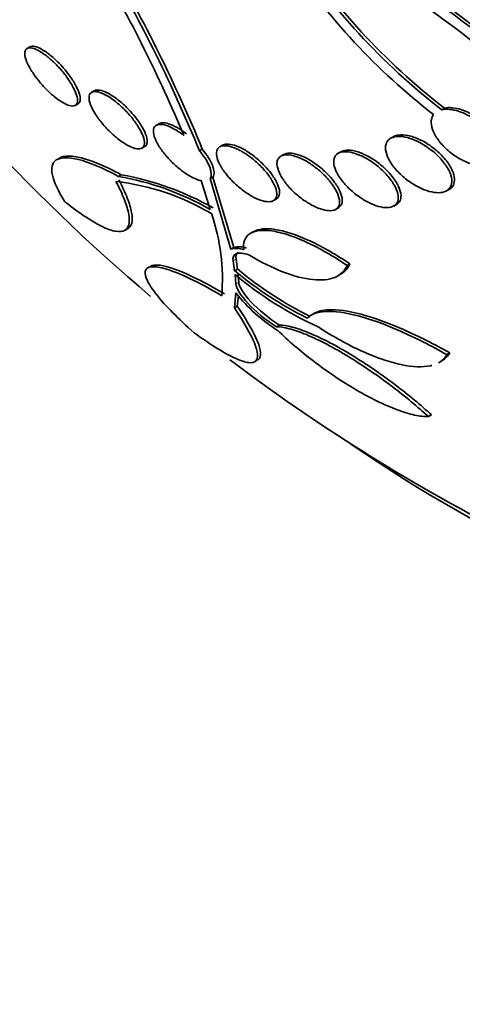
# Model space of a CAD drawing. Units: millimetres. Extents: x -218 to 1083, y 29 to 1164.
# Drawn here: x -176 to -171, y 201 to 212 of the extents above; entities that cross this region are included whole.
import ezdxf

# ---------------------------------------------------------------- set-up
doc = ezdxf.new("R2010")
doc.units = ezdxf.units.MM
doc.layers.add('DV3_0', color=7, linetype='Continuous')
doc.layers.add('Défaut', color=7, linetype='Continuous')

# ---------------------------------------------------------------- blocks, each defined once
blk = doc.blocks.new('SE2')
at = {"layer": 'DV3_0', "color": 7, "lineweight": 35}
for p, q in [((-175.729, 211.559), (-175.759, 211.542)), ((-175.026, 211.081), (-175.056, 211.064)), ((-175.233, 210.921), (-175.203, 210.939)), ((-171.241, 210.875), (-171.212, 210.892)), ((-174.321, 210.722), (-174.35, 210.705)), ((-171.768, 210.581), (-171.798, 210.564)), ((-174.508, 210.456), (-174.477, 210.474)), ((-173.881, 210.429), (-173.851, 210.446)), ((-173.63, 210.489), (-173.658, 210.472)), ((-175.399, 210.352), (-175.423, 210.338)), ((-172.965, 210.386), (-172.993, 210.37)), ((-172.34, 210.418), (-172.369, 210.401)), ((-174.762, 210.149), (-174.732, 210.167)), ((-173.735, 210.142), (-173.765, 210.125)), ((-173.765, 210.125), (-173.539, 209.358)), ((-173.508, 209.376), (-173.735, 210.142)), ((-173.763, 209.789), (-173.864, 210.103)), ((-171.19, 209.992), (-171.159, 210.01)), ((-173.075, 209.885), (-173.045, 209.902)), ((-172.398, 209.79), (-172.368, 209.807)), ((-171.765, 209.826), (-171.735, 209.843)), ((-174.699, 209.559), (-174.665, 209.579)), ((-173.291, 209.548), (-173.317, 209.533)), ((-173.539, 209.358), (-173.508, 209.376)), ((-174.41, 209.173), (-174.434, 209.159)), ((-173.514, 209.23), (-173.498, 209.123)), ((-173.467, 209.141), (-173.483, 209.248)), ((-172.272, 209.179), (-172.242, 209.197)), ((-173.498, 209.123), (-173.467, 209.141)), ((-173.493, 209.08), (-173.485, 208.981)), ((-173.454, 208.999), (-173.462, 209.098)), ((-172.378, 209.065), (-172.344, 209.085)), ((-173.484, 208.881), (-173.501, 208.717)), ((-173.469, 208.736), (-173.457, 208.849)), ((-173.501, 208.717), (-173.469, 208.736)), ((-172.632, 208.658), (-172.66, 208.642)), ((-173.041, 208.511), (-173.009, 208.529)), ((-171.186, 208.209), (-171.154, 208.228)), ((-173.28, 208.131), (-173.251, 208.148)), ((-171.278, 208.121), (-171.245, 208.14)), ((-171.388, 207.535), (-171.355, 207.554))]:
    blk.add_line(p, q, dxfattribs=at)
at = {"layer": 'DV3_0', "color": 7, "lineweight": 18}
for p, q in [((-173.514, 209.23), (-173.483, 209.248)), ((-173.485, 208.981), (-173.454, 208.999))]:
    blk.add_line(p, q, dxfattribs=at)
at = {"layer": 'DV3_0', "color": 7, "lineweight": 35}
for centre, radius, start, end in [((-180.071, 199.855), 15.019, 50.4417, 61.8449), ((-180.052, 199.844), 15.047, 50.4753, 61.8594), ((-180.324, 199.425), 15.406, 46.2557, 61.3021), ((-161.337, 224.319), 20.26, 214.7293, 229.8057), ((-166.945, 216.462), 7.016, 212.4992, 232.5467), ((-166.944, 216.468), 7.054, 212.5277, 232.465), ((-189.266, 204.092), 16.639, 22.3861, 30.2742), ((-189.058, 204.187), 16.446, 22.3728, 30.3535), ((-166.874, 216.57), 7.274, 213.7675, 232.2061), ((-188.925, 204.339), 16.136, 22.8087, 30.2196), ((-175.296, 207.099), 3.096, 60.3277, 80.0781), ((-175.27, 207.106), 3.107, 60.3526, 80.0277), ((-175.097, 207.461), 2.651, 59.485, 83.3521), ((-175.789, 209.036), 2.158, 355.0761, 19.1645), ((-173.447, 209.176), 0.208, 67.7692, 106.7972), ((-173.478, 209.158), 0.208, 67.7899, 106.8178), ((-170.928, 212.2), 4.009, 230.1218, 243.6468), ((-170.881, 212.221), 4.085, 230.251, 245.3933), ((-170.894, 212.224), 4.015, 230.1538, 243.6626), ((-172.075, 209.996), 1.797, 218.3607, 237.899), ((-161.337, 224.319), 20.26, 232.9309, 242.8989)]:
    blk.add_arc(centre, radius, start, end, dxfattribs=at)
for centre, major_axis, start_param, end_param in [((-157.603, 226.475), (13.417, -23.239), 0, 3.401435), ((-158.062, 226.21), (13.294, -23.026), 0, 3.446829), ((-158.062, 226.21), (13.267, -22.98), 0, 3.381674), ((-158.487, 225.965), (13.173, -22.816), 0, 3.441293), ((-159.194, 225.557), (12.953, -22.435), 0, 3.465317), ((-159.194, 225.557), (12.925, -22.387), 0, 3.353458), ((-161.669, 224.128), (11.988, -20.764), 0, 3.616357), ((-162.022, 223.924), (11.823, -20.477), 0, 3.651655), ((-162.022, 223.924), (-11.792, 20.425), 2.64128, 6.283185), ((-162.936, 223.397), (11, -19.053), 0, 3.141593), ((-162.936, 223.397), (11.327, -19.62), 0, 3.530397), ((-164.703, 222.376), (10.25, -17.754), 0, 3.141593), ((-167.178, 220.947), (9.453, -16.373), 0, 3.725557), ((-167.178, 220.947), (9.45, -16.368), 0, 3.719227), ((-167.178, 220.947), (9.25, -16.021), 0, 3.462818), ((-167.913, 220.523), (9, -15.588), 0, 3.141593), ((-167.974, 220.488), (9, -15.588), 0, 3.519205), ((-168.612, 220.119), (8.75, -15.155), 0, 3.598504), ((-170.769, 218.874), (7.625, -13.207), 0, 3.141593), ((-170.812, 218.849), (7.625, -13.207), 0, 3.811956), ((-171.199, 218.625), (7.375, -12.774), 0, 4.02647), ((-171.199, 218.625), (7.375, -12.774), 5.398308, 6.283185)]:
    blk.add_ellipse(centre, major_axis=major_axis, ratio=0.57735, start_param=start_param, end_param=end_param, dxfattribs=at)
at = {"layer": 'DV3_0', "color": 7, "lineweight": 18}
for centre, major_axis, start_param, end_param in [((-163.643, 222.988), (11, -19.053), 0.013824, 3.132803), ((-165.304, 222.029), (10.25, -17.754), 0, 3.140643)]:
    blk.add_ellipse(centre, major_axis=major_axis, ratio=0.57735, start_param=start_param, end_param=end_param, dxfattribs=at)
at = {"layer": 'DV3_0', "color": 7, "lineweight": 35}
for points, knots in [([(-175.415, 211.338), (-175.384, 211.304), (-175.354, 211.267), (-175.328, 211.232), (-175.303, 211.197), (-175.28, 211.162), (-175.262, 211.129), (-175.243, 211.095), (-175.228, 211.062), (-175.22, 211.034), (-175.21, 211.005), (-175.207, 210.98), (-175.21, 210.96), (-175.213, 210.94), (-175.222, 210.926), (-175.237, 210.92), (-175.251, 210.913), (-175.272, 210.913), (-175.297, 210.92), (-175.32, 210.926), (-175.348, 210.939), (-175.378, 210.957), (-175.406, 210.974), (-175.437, 210.996), (-175.468, 211.022), (-175.498, 211.047), (-175.529, 211.076), (-175.558, 211.106), (-175.587, 211.136), (-175.616, 211.169), (-175.642, 211.202), (-175.669, 211.236), (-175.693, 211.27), (-175.713, 211.303), (-175.734, 211.338), (-175.751, 211.372), (-175.763, 211.401), (-175.776, 211.433), (-175.783, 211.461), (-175.784, 211.483), (-175.785, 211.506), (-175.779, 211.524), (-175.768, 211.535), (-175.756, 211.546), (-175.739, 211.55), (-175.716, 211.548), (-175.695, 211.545), (-175.669, 211.536), (-175.64, 211.521), (-175.613, 211.507), (-175.583, 211.487), (-175.552, 211.463), (-175.522, 211.441), (-175.491, 211.413), (-175.461, 211.384), (-175.446, 211.369), (-175.43, 211.354), (-175.415, 211.338)], [0, 0, 0, 0, 0.053597, 0.053597, 0.053597, 0.107029, 0.107029, 0.107029, 0.163041, 0.163041, 0.163041, 0.221614, 0.221614, 0.221614, 0.280669, 0.280669, 0.280669, 0.337637, 0.337637, 0.337637, 0.39095, 0.39095, 0.39095, 0.441001, 0.441001, 0.441001, 0.489628, 0.489628, 0.489628, 0.538994, 0.538994, 0.538994, 0.590819, 0.590819, 0.590819, 0.645951, 0.645951, 0.645951, 0.703989, 0.703989, 0.703989, 0.763146, 0.763146, 0.763146, 0.82086, 0.82086, 0.82086, 0.875212, 0.875212, 0.875212, 0.926084, 0.926084, 0.926084, 0.974974, 0.974974, 0.974974, 1, 1, 1, 1]), ([(-175.378, 211.346), (-175.406, 211.377), (-175.437, 211.408), (-175.468, 211.436), (-175.498, 211.463), (-175.53, 211.487), (-175.559, 211.507), (-175.587, 211.526), (-175.615, 211.542), (-175.639, 211.551), (-175.663, 211.561), (-175.684, 211.566), (-175.702, 211.566), (-175.713, 211.565), (-175.722, 211.563), (-175.73, 211.558)], [0, 0, 0, 0, 0.0496268, 0.0496268, 0.0496268, 0.0993313, 0.0993313, 0.0993313, 0.1480917, 0.1480917, 0.1480917, 0.1973638, 0.1973638, 0.1973638, 0.2295022, 0.2295022, 0.2295022, 0.2295022]), ([(-175.203, 210.939), (-175.202, 210.94), (-175.201, 210.94), (-175.2, 210.941), (-175.188, 210.949), (-175.181, 210.963), (-175.179, 210.981), (-175.177, 211.001), (-175.181, 211.026), (-175.191, 211.055), (-175.201, 211.085), (-175.217, 211.119), (-175.237, 211.156), (-175.258, 211.192), (-175.284, 211.231), (-175.314, 211.27), (-175.334, 211.295), (-175.355, 211.321), (-175.378, 211.346)], [0.7296243, 0.7296243, 0.7296243, 0.7296243, 0.7331368, 0.7331368, 0.7331368, 0.7869095, 0.7869095, 0.7869095, 0.8439337, 0.8439337, 0.8439337, 0.9029573, 0.9029573, 0.9029573, 0.9615844, 0.9615844, 0.9615844, 1, 1, 1, 1]), ([(-174.649, 210.873), (-174.679, 210.905), (-174.711, 210.935), (-174.744, 210.963), (-174.777, 210.99), (-174.81, 211.014), (-174.842, 211.034), (-174.873, 211.052), (-174.902, 211.067), (-174.928, 211.076), (-174.954, 211.086), (-174.977, 211.09), (-174.995, 211.089), (-175.007, 211.088), (-175.018, 211.085), (-175.027, 211.08)], [0, 0, 0, 0, 0.0506921, 0.0506921, 0.0506921, 0.101505, 0.101505, 0.101505, 0.1507447, 0.1507447, 0.1507447, 0.1995265, 0.1995265, 0.1995265, 0.2323706, 0.2323706, 0.2323706, 0.2323706]), ([(-174.689, 210.867), (-174.656, 210.833), (-174.625, 210.797), (-174.598, 210.762), (-174.571, 210.727), (-174.547, 210.691), (-174.529, 210.659), (-174.51, 210.624), (-174.496, 210.592), (-174.488, 210.564), (-174.48, 210.535), (-174.478, 210.51), (-174.483, 210.491), (-174.487, 210.472), (-174.499, 210.459), (-174.516, 210.452), (-174.533, 210.447), (-174.555, 210.447), (-174.582, 210.454), (-174.607, 210.46), (-174.636, 210.472), (-174.667, 210.49), (-174.697, 210.506), (-174.729, 210.527), (-174.76, 210.552), (-174.792, 210.576), (-174.824, 210.604), (-174.854, 210.633), (-174.886, 210.664), (-174.916, 210.696), (-174.942, 210.728), (-174.971, 210.763), (-174.996, 210.798), (-175.017, 210.83), (-175.038, 210.865), (-175.056, 210.899), (-175.067, 210.929), (-175.079, 210.96), (-175.085, 210.988), (-175.084, 211.011), (-175.083, 211.033), (-175.075, 211.05), (-175.061, 211.06), (-175.048, 211.07), (-175.028, 211.074), (-175.004, 211.071), (-174.981, 211.068), (-174.953, 211.059), (-174.923, 211.045), (-174.894, 211.031), (-174.863, 211.012), (-174.831, 210.99), (-174.8, 210.967), (-174.768, 210.941), (-174.737, 210.913), (-174.721, 210.898), (-174.705, 210.883), (-174.689, 210.867)], [0, 0, 0, 0, 0.05512, 0.05512, 0.05512, 0.110082, 0.110082, 0.110082, 0.167539, 0.167539, 0.167539, 0.226671, 0.226671, 0.226671, 0.284989, 0.284989, 0.284989, 0.340228, 0.340228, 0.340228, 0.391761, 0.391761, 0.391761, 0.440834, 0.440834, 0.440834, 0.489573, 0.489573, 0.489573, 0.539986, 0.539986, 0.539986, 0.593413, 0.593413, 0.593413, 0.650123, 0.650123, 0.650123, 0.709013, 0.709013, 0.709013, 0.767774, 0.767774, 0.767774, 0.823966, 0.823966, 0.823966, 0.87649, 0.87649, 0.87649, 0.926133, 0.926133, 0.926133, 0.974816, 0.974816, 0.974816, 1, 1, 1, 1]), ([(-174.477, 210.474), (-174.476, 210.474), (-174.476, 210.475), (-174.475, 210.475), (-174.462, 210.483), (-174.454, 210.497), (-174.451, 210.515), (-174.448, 210.534), (-174.451, 210.559), (-174.459, 210.586), (-174.468, 210.615), (-174.483, 210.649), (-174.504, 210.684), (-174.524, 210.719), (-174.551, 210.758), (-174.581, 210.796), (-174.602, 210.822), (-174.625, 210.848), (-174.649, 210.873)], [0.7324441, 0.7324441, 0.7324441, 0.7324441, 0.7344946, 0.7344946, 0.7344946, 0.7867009, 0.7867009, 0.7867009, 0.8422528, 0.8422528, 0.8422528, 0.9005745, 0.9005745, 0.9005745, 0.9597238, 0.9597238, 0.9597238, 1, 1, 1, 1]), ([(-171.241, 210.875), (-171.191, 210.886), (-171.128, 210.879), (-170.994, 210.837), (-170.926, 210.802), (-170.74, 210.671), (-170.643, 210.546), (-170.622, 210.442)], [0, 0, 0, 0, 0.25, 0.25, 0.5, 0.5, 1, 1, 1, 1]), ([(-170.592, 210.459), (-170.602, 210.511), (-170.631, 210.568), (-170.717, 210.68), (-170.772, 210.732), (-170.897, 210.82), (-170.966, 210.855), (-171.097, 210.896), (-171.161, 210.903), (-171.212, 210.892)], [0, 0, 0, 0, 0.25, 0.25, 0.5, 0.5, 0.75, 0.75, 1, 1, 1, 1]), ([(-170.634, 210.334), (-170.639, 210.324), (-170.645, 210.316), (-170.652, 210.308), (-170.669, 210.291), (-170.691, 210.278), (-170.718, 210.27), (-170.744, 210.262), (-170.775, 210.259), (-170.808, 210.261), (-170.843, 210.264), (-170.88, 210.271), (-170.918, 210.283), (-170.957, 210.296), (-170.999, 210.314), (-171.038, 210.336), (-171.08, 210.359), (-171.121, 210.387), (-171.158, 210.418), (-171.197, 210.45), (-171.232, 210.485), (-171.262, 210.522), (-171.291, 210.558), (-171.315, 210.597), (-171.332, 210.634), (-171.347, 210.669), (-171.356, 210.705), (-171.357, 210.736), (-171.357, 210.766), (-171.35, 210.793), (-171.337, 210.814), (-171.335, 210.817), (-171.333, 210.819), (-171.332, 210.822)], [0, 0, 0, 0, 0.041879, 0.041879, 0.041879, 0.137743, 0.137743, 0.137743, 0.232801, 0.232801, 0.232801, 0.330441, 0.330441, 0.330441, 0.433598, 0.433598, 0.433598, 0.543269, 0.543269, 0.543269, 0.657841, 0.657841, 0.657841, 0.773157, 0.773157, 0.773157, 0.884259, 0.884259, 0.884259, 0.988312, 0.988312, 0.988312, 1, 1, 1, 1]), ([(-173.864, 210.103), (-173.881, 210.106), (-173.9, 210.112), (-173.92, 210.121), (-173.949, 210.132), (-173.981, 210.15), (-174.014, 210.17), (-174.047, 210.191), (-174.08, 210.215), (-174.112, 210.242), (-174.146, 210.27), (-174.178, 210.301), (-174.208, 210.332), (-174.239, 210.365), (-174.268, 210.399), (-174.292, 210.433), (-174.318, 210.468), (-174.339, 210.503), (-174.354, 210.536), (-174.37, 210.569), (-174.38, 210.6), (-174.382, 210.626), (-174.385, 210.652), (-174.381, 210.673), (-174.369, 210.688), (-174.359, 210.703), (-174.341, 210.712), (-174.319, 210.714), (-174.298, 210.716), (-174.271, 210.712), (-174.241, 210.703), (-174.213, 210.694), (-174.182, 210.679), (-174.149, 210.661), (-174.117, 210.643), (-174.084, 210.62), (-174.051, 210.595), (-174.051, 210.594), (-174.051, 210.594), (-174.051, 210.594)], [0, 0, 0, 0, 0.053606, 0.053606, 0.053606, 0.132858, 0.132858, 0.132858, 0.212051, 0.212051, 0.212051, 0.294173, 0.294173, 0.294173, 0.381286, 0.381286, 0.381286, 0.473674, 0.473674, 0.473674, 0.569369, 0.569369, 0.569369, 0.664531, 0.664531, 0.664531, 0.755285, 0.755285, 0.755285, 0.840082, 0.840082, 0.840082, 0.920399, 0.920399, 0.920399, 0.99942, 0.99942, 0.99942, 1, 1, 1, 1]), ([(-174.021, 210.611), (-174.056, 210.638), (-174.092, 210.662), (-174.125, 210.681), (-174.158, 210.699), (-174.19, 210.713), (-174.218, 210.722), (-174.245, 210.73), (-174.269, 210.733), (-174.289, 210.731), (-174.302, 210.73), (-174.313, 210.726), (-174.322, 210.721)], [0, 0, 0, 0, 0.0845544, 0.0845544, 0.0845544, 0.1657934, 0.1657934, 0.1657934, 0.2448148, 0.2448148, 0.2448148, 0.295883, 0.295883, 0.295883, 0.295883]), ([(-171.29, 210.378), (-171.255, 210.344), (-171.224, 210.307), (-171.199, 210.27), (-171.174, 210.234), (-171.155, 210.197), (-171.144, 210.162), (-171.134, 210.129), (-171.13, 210.097), (-171.135, 210.07), (-171.139, 210.045), (-171.151, 210.023), (-171.169, 210.007), (-171.186, 209.991), (-171.209, 209.981), (-171.236, 209.975), (-171.262, 209.97), (-171.293, 209.97), (-171.326, 209.975), (-171.36, 209.98), (-171.397, 209.99), (-171.433, 210.004), (-171.472, 210.019), (-171.512, 210.039), (-171.55, 210.063), (-171.59, 210.087), (-171.63, 210.116), (-171.665, 210.147), (-171.702, 210.18), (-171.736, 210.215), (-171.765, 210.251), (-171.793, 210.288), (-171.816, 210.326), (-171.832, 210.361), (-171.847, 210.396), (-171.855, 210.43), (-171.855, 210.46), (-171.855, 210.488), (-171.847, 210.514), (-171.833, 210.533), (-171.82, 210.552), (-171.8, 210.566), (-171.775, 210.574), (-171.751, 210.583), (-171.722, 210.586), (-171.691, 210.584), (-171.659, 210.582), (-171.624, 210.575), (-171.588, 210.563), (-171.55, 210.551), (-171.511, 210.534), (-171.473, 210.513), (-171.433, 210.491), (-171.394, 210.465), (-171.357, 210.436), (-171.333, 210.418), (-171.311, 210.398), (-171.29, 210.378)], [0, 0, 0, 0, 0.058606, 0.058606, 0.058606, 0.117315, 0.117315, 0.117315, 0.174198, 0.174198, 0.174198, 0.227418, 0.227418, 0.227418, 0.277412, 0.277412, 0.277412, 0.326044, 0.326044, 0.326044, 0.375469, 0.375469, 0.375469, 0.427392, 0.427392, 0.427392, 0.48263, 0.48263, 0.48263, 0.540742, 0.540742, 0.540742, 0.599908, 0.599908, 0.599908, 0.657562, 0.657562, 0.657562, 0.711823, 0.711823, 0.711823, 0.762626, 0.762626, 0.762626, 0.811502, 0.811502, 0.811502, 0.860537, 0.860537, 0.860537, 0.911558, 0.911558, 0.911558, 0.965683, 0.965683, 0.965683, 1, 1, 1, 1]), ([(-171.244, 210.379), (-171.278, 210.413), (-171.316, 210.447), (-171.357, 210.476), (-171.398, 210.506), (-171.443, 210.532), (-171.486, 210.552), (-171.529, 210.572), (-171.571, 210.586), (-171.611, 210.594), (-171.648, 210.602), (-171.683, 210.603), (-171.713, 210.599), (-171.734, 210.596), (-171.754, 210.59), (-171.77, 210.581)], [0, 0, 0, 0, 0.0585196, 0.0585196, 0.0585196, 0.1171504, 0.1171504, 0.1171504, 0.1738533, 0.1738533, 0.1738533, 0.2269166, 0.2269166, 0.2269166, 0.2652198, 0.2652198, 0.2652198, 0.2652198]), ([(-173.735, 210.142), (-173.716, 210.168), (-173.718, 210.213), (-173.759, 210.32), (-173.798, 210.383), (-173.851, 210.446)], [0, 0, 0, 0, 0.5, 0.5, 1, 1, 1, 1]), ([(-173.195, 210.241), (-173.162, 210.205), (-173.132, 210.168), (-173.108, 210.132), (-173.084, 210.096), (-173.066, 210.061), (-173.054, 210.03), (-173.042, 209.998), (-173.037, 209.968), (-173.039, 209.944), (-173.042, 209.921), (-173.051, 209.903), (-173.067, 209.89), (-173.082, 209.879), (-173.103, 209.873), (-173.13, 209.873), (-173.154, 209.873), (-173.183, 209.879), (-173.215, 209.89), (-173.245, 209.9), (-173.279, 209.915), (-173.312, 209.934), (-173.346, 209.954), (-173.382, 209.977), (-173.415, 210.003), (-173.45, 210.03), (-173.485, 210.06), (-173.516, 210.091), (-173.549, 210.124), (-173.579, 210.159), (-173.604, 210.193), (-173.631, 210.228), (-173.653, 210.264), (-173.669, 210.297), (-173.684, 210.331), (-173.694, 210.362), (-173.696, 210.389), (-173.697, 210.415), (-173.692, 210.438), (-173.68, 210.454), (-173.668, 210.469), (-173.65, 210.479), (-173.627, 210.482), (-173.605, 210.485), (-173.577, 210.483), (-173.547, 210.475), (-173.518, 210.468), (-173.485, 210.455), (-173.452, 210.439), (-173.419, 210.422), (-173.384, 210.4), (-173.35, 210.376), (-173.315, 210.352), (-173.28, 210.323), (-173.248, 210.293), (-173.23, 210.276), (-173.212, 210.259), (-173.195, 210.241)], [0, 0, 0, 0, 0.058678, 0.058678, 0.058678, 0.117316, 0.117316, 0.117316, 0.176413, 0.176413, 0.176413, 0.23353, 0.23353, 0.23353, 0.287022, 0.287022, 0.287022, 0.337194, 0.337194, 0.337194, 0.385844, 0.385844, 0.385844, 0.435138, 0.435138, 0.435138, 0.486829, 0.486829, 0.486829, 0.541814, 0.541814, 0.541814, 0.599755, 0.599755, 0.599755, 0.658921, 0.658921, 0.658921, 0.71676, 0.71676, 0.71676, 0.77129, 0.77129, 0.77129, 0.822302, 0.822302, 0.822302, 0.871244, 0.871244, 0.871244, 0.920192, 0.920192, 0.920192, 0.971012, 0.971012, 0.971012, 1, 1, 1, 1]), ([(-173.151, 210.242), (-173.182, 210.276), (-173.216, 210.31), (-173.253, 210.341), (-173.289, 210.372), (-173.329, 210.401), (-173.367, 210.425), (-173.404, 210.447), (-173.441, 210.466), (-173.475, 210.479), (-173.507, 210.491), (-173.537, 210.498), (-173.563, 210.5), (-173.588, 210.502), (-173.609, 210.499), (-173.626, 210.491), (-173.627, 210.49), (-173.629, 210.489), (-173.63, 210.488)], [0, 0, 0, 0, 0.0554885, 0.0554885, 0.0554885, 0.1111583, 0.1111583, 0.1111583, 0.1640899, 0.1640899, 0.1640899, 0.2139935, 0.2139935, 0.2139935, 0.2626939, 0.2626939, 0.2626939, 0.2671032, 0.2671032, 0.2671032, 0.2671032]), ([(-175.346, 209.873), (-175.42, 209.987), (-175.466, 210.084), (-175.492, 210.201), (-175.493, 210.236), (-175.479, 210.291), (-175.464, 210.313), (-175.394, 210.358), (-175.312, 210.361), (-175.085, 210.304), (-174.937, 210.242), (-174.762, 210.149)], [0, 0, 0, 0, 0.25, 0.25, 0.375, 0.375, 0.5, 0.5, 0.75, 0.75, 1, 1, 1, 1]), ([(-174.732, 210.167), (-174.819, 210.213), (-174.898, 210.252), (-175.043, 210.313), (-175.109, 210.336), (-175.224, 210.365), (-175.272, 210.371), (-175.351, 210.37), (-175.381, 210.363), (-175.404, 210.349)], [0, 0, 0, 0, 0.125, 0.125, 0.25, 0.25, 0.375, 0.375, 0.4928024, 0.4928024, 0.4928024, 0.4928024]), ([(-172.513, 210.154), (-172.479, 210.118), (-172.448, 210.081), (-172.424, 210.045), (-172.4, 210.009), (-172.381, 209.974), (-172.369, 209.941), (-172.358, 209.909), (-172.353, 209.879), (-172.357, 209.854), (-172.36, 209.83), (-172.37, 209.811), (-172.387, 209.797), (-172.403, 209.785), (-172.425, 209.777), (-172.452, 209.776), (-172.477, 209.775), (-172.507, 209.779), (-172.539, 209.787), (-172.571, 209.796), (-172.605, 209.81), (-172.64, 209.827), (-172.675, 209.845), (-172.712, 209.868), (-172.747, 209.892), (-172.784, 209.919), (-172.82, 209.948), (-172.853, 209.979), (-172.888, 210.012), (-172.919, 210.047), (-172.946, 210.082), (-172.973, 210.118), (-172.995, 210.154), (-173.011, 210.188), (-173.027, 210.222), (-173.035, 210.255), (-173.037, 210.282), (-173.038, 210.309), (-173.032, 210.332), (-173.018, 210.349), (-173.006, 210.365), (-172.987, 210.376), (-172.963, 210.381), (-172.94, 210.386), (-172.912, 210.385), (-172.881, 210.379), (-172.851, 210.373), (-172.817, 210.362), (-172.783, 210.347), (-172.749, 210.332), (-172.712, 210.312), (-172.677, 210.289), (-172.641, 210.265), (-172.604, 210.237), (-172.57, 210.208), (-172.55, 210.191), (-172.531, 210.172), (-172.513, 210.154)], [0, 0, 0, 0, 0.059005, 0.059005, 0.059005, 0.118021, 0.118021, 0.118021, 0.176664, 0.176664, 0.176664, 0.232519, 0.232519, 0.232519, 0.284628, 0.284628, 0.284628, 0.333977, 0.333977, 0.333977, 0.382627, 0.382627, 0.382627, 0.432655, 0.432655, 0.432655, 0.485537, 0.485537, 0.485537, 0.541749, 0.541749, 0.541749, 0.600422, 0.600422, 0.600422, 0.659397, 0.659397, 0.659397, 0.716148, 0.716148, 0.716148, 0.769278, 0.769278, 0.769278, 0.819288, 0.819288, 0.819288, 0.867989, 0.867989, 0.867989, 0.917451, 0.917451, 0.917451, 0.969328, 0.969328, 0.969328, 1, 1, 1, 1]), ([(-172.468, 210.155), (-172.5, 210.189), (-172.536, 210.223), (-172.574, 210.253), (-172.613, 210.284), (-172.654, 210.312), (-172.694, 210.335), (-172.733, 210.356), (-172.772, 210.374), (-172.808, 210.385), (-172.842, 210.396), (-172.874, 210.401), (-172.901, 210.401), (-172.926, 210.401), (-172.948, 210.396), (-172.965, 210.386)], [0, 0, 0, 0, 0.0567505, 0.0567505, 0.0567505, 0.1136708, 0.1136708, 0.1136708, 0.1679189, 0.1679189, 0.1679189, 0.2187235, 0.2187235, 0.2187235, 0.2669216, 0.2669216, 0.2669216, 0.2669216]), ([(-171.874, 210.2), (-171.839, 210.165), (-171.808, 210.128), (-171.784, 210.092), (-171.759, 210.056), (-171.74, 210.019), (-171.729, 209.986), (-171.718, 209.953), (-171.714, 209.922), (-171.718, 209.896), (-171.721, 209.872), (-171.732, 209.851), (-171.75, 209.836), (-171.766, 209.823), (-171.789, 209.814), (-171.816, 209.81), (-171.842, 209.807), (-171.872, 209.809), (-171.905, 209.816), (-171.938, 209.823), (-171.973, 209.835), (-172.009, 209.851), (-172.046, 209.867), (-172.084, 209.888), (-172.121, 209.912), (-172.159, 209.938), (-172.197, 209.967), (-172.231, 209.998), (-172.267, 210.03), (-172.3, 210.066), (-172.328, 210.101), (-172.356, 210.137), (-172.379, 210.174), (-172.394, 210.209), (-172.41, 210.244), (-172.418, 210.277), (-172.419, 210.306), (-172.419, 210.333), (-172.412, 210.357), (-172.399, 210.376), (-172.386, 210.393), (-172.366, 210.405), (-172.341, 210.412), (-172.318, 210.418), (-172.29, 210.42), (-172.258, 210.416), (-172.227, 210.412), (-172.193, 210.403), (-172.158, 210.389), (-172.122, 210.376), (-172.084, 210.357), (-172.048, 210.335), (-172.009, 210.312), (-171.971, 210.285), (-171.936, 210.256), (-171.914, 210.238), (-171.894, 210.22), (-171.874, 210.2)], [0, 0, 0, 0, 0.058977, 0.058977, 0.058977, 0.118013, 0.118013, 0.118013, 0.175901, 0.175901, 0.175901, 0.23044, 0.23044, 0.23044, 0.281383, 0.281383, 0.281383, 0.330234, 0.330234, 0.330234, 0.379156, 0.379156, 0.379156, 0.430068, 0.430068, 0.430068, 0.484136, 0.484136, 0.484136, 0.541392, 0.541392, 0.541392, 0.600468, 0.600468, 0.600468, 0.658923, 0.658923, 0.658923, 0.714463, 0.714463, 0.714463, 0.766348, 0.766348, 0.766348, 0.815658, 0.815658, 0.815658, 0.864404, 0.864404, 0.864404, 0.914567, 0.914567, 0.914567, 0.967549, 0.967549, 0.967549, 1, 1, 1, 1]), ([(-171.828, 210.201), (-171.861, 210.235), (-171.898, 210.269), (-171.938, 210.299), (-171.978, 210.329), (-172.021, 210.356), (-172.063, 210.377), (-172.104, 210.398), (-172.145, 210.414), (-172.183, 210.424), (-172.218, 210.433), (-172.252, 210.437), (-172.28, 210.434), (-172.304, 210.433), (-172.324, 210.427), (-172.341, 210.417)], [0, 0, 0, 0, 0.0577769, 0.0577769, 0.0577769, 0.1156996, 0.1156996, 0.1156996, 0.1712259, 0.1712259, 0.1712259, 0.223099, 0.223099, 0.223099, 0.2663061, 0.2663061, 0.2663061, 0.2663061]), ([(-171.158, 210.01), (-171.139, 210.021), (-171.125, 210.036), (-171.115, 210.055), (-171.106, 210.075), (-171.102, 210.099), (-171.103, 210.125), (-171.105, 210.152), (-171.114, 210.182), (-171.127, 210.213), (-171.142, 210.246), (-171.163, 210.281), (-171.188, 210.315), (-171.205, 210.336), (-171.224, 210.358), (-171.244, 210.379)], [0.7651643, 0.7651643, 0.7651643, 0.7651643, 0.811, 0.811, 0.811, 0.8599707, 0.8599707, 0.8599707, 0.9110479, 0.9110479, 0.9110479, 0.9653368, 0.9653368, 0.9653368, 1, 1, 1, 1]), ([(-173.044, 209.903), (-173.035, 209.908), (-173.027, 209.916), (-173.021, 209.924), (-173.012, 209.939), (-173.008, 209.959), (-173.009, 209.982), (-173.01, 210.007), (-173.018, 210.035), (-173.031, 210.065), (-173.045, 210.098), (-173.066, 210.133), (-173.091, 210.168), (-173.109, 210.193), (-173.129, 210.218), (-173.151, 210.242)], [0.7673482, 0.7673482, 0.7673482, 0.7673482, 0.7971901, 0.7971901, 0.7971901, 0.8483553, 0.8483553, 0.8483553, 0.9027487, 0.9027487, 0.9027487, 0.9602713, 0.9602713, 0.9602713, 1, 1, 1, 1]), ([(-172.367, 209.808), (-172.355, 209.815), (-172.345, 209.824), (-172.338, 209.836), (-172.329, 209.852), (-172.324, 209.874), (-172.326, 209.897), (-172.327, 209.923), (-172.335, 209.952), (-172.349, 209.982), (-172.363, 210.014), (-172.384, 210.049), (-172.409, 210.084), (-172.426, 210.108), (-172.446, 210.131), (-172.468, 210.155)], [0.7670267, 0.7670267, 0.7670267, 0.7670267, 0.8017987, 0.8017987, 0.8017987, 0.8520356, 0.8520356, 0.8520356, 0.9052371, 0.9052371, 0.9052371, 0.9617585, 0.9617585, 0.9617585, 1, 1, 1, 1]), ([(-171.734, 209.844), (-171.719, 209.853), (-171.707, 209.865), (-171.699, 209.88), (-171.689, 209.898), (-171.685, 209.92), (-171.686, 209.945), (-171.688, 209.971), (-171.696, 210.001), (-171.71, 210.032), (-171.724, 210.064), (-171.745, 210.099), (-171.771, 210.133), (-171.788, 210.156), (-171.807, 210.179), (-171.828, 210.201)], [0.7662575, 0.7662575, 0.7662575, 0.7662575, 0.8064755, 0.8064755, 0.8064755, 0.8559781, 0.8559781, 0.8559781, 0.9080658, 0.9080658, 0.9080658, 0.9634935, 0.9634935, 0.9634935, 1, 1, 1, 1]), ([(-174.79, 210.094), (-174.752, 210.022), (-174.722, 209.955), (-174.675, 209.836), (-174.659, 209.782), (-174.643, 209.691), (-174.643, 209.653), (-174.658, 209.594), (-174.674, 209.572), (-174.721, 209.548), (-174.752, 209.545), (-174.831, 209.558), (-174.879, 209.574), (-175.043, 209.652), (-175.184, 209.744), (-175.346, 209.873)], [0, 0, 0, 0, 0.125, 0.125, 0.25, 0.25, 0.375, 0.375, 0.5, 0.5, 0.625, 0.625, 0.75, 0.75, 1, 1, 1, 1]), ([(-174.662, 209.581), (-174.64, 209.593), (-174.626, 209.614), (-174.612, 209.671), (-174.612, 209.709), (-174.628, 209.8), (-174.644, 209.854), (-174.69, 209.973), (-174.721, 210.039), (-174.759, 210.112)], [0.5073046, 0.5073046, 0.5073046, 0.5073046, 0.625, 0.625, 0.75, 0.75, 0.875, 0.875, 1, 1, 1, 1]), ([(-172.242, 209.197), (-172.315, 209.246), (-172.388, 209.292), (-172.535, 209.377), (-172.609, 209.415), (-172.821, 209.513), (-172.953, 209.557), (-173.16, 209.587), (-173.239, 209.578), (-173.292, 209.548)], [0, 0, 0, 0, 0.125, 0.125, 0.25, 0.25, 0.5, 0.5, 0.7320271, 0.7320271, 0.7320271, 0.7320271]), ([(-173.399, 209.351), (-173.403, 209.389), (-173.4, 209.423), (-173.379, 209.48), (-173.36, 209.505), (-173.309, 209.541), (-173.276, 209.553), (-173.195, 209.564), (-173.146, 209.563), (-173.039, 209.547), (-172.979, 209.533), (-172.85, 209.491), (-172.783, 209.464), (-172.569, 209.365), (-172.419, 209.279), (-172.272, 209.179)], [0, 0, 0, 0, 0.125, 0.125, 0.25, 0.25, 0.375, 0.375, 0.5, 0.5, 0.625, 0.625, 0.75, 0.75, 1, 1, 1, 1]), ([(-173.342, 209.294), (-173.403, 209.315), (-173.451, 209.319), (-173.51, 209.296), (-173.521, 209.268), (-173.514, 209.23)], [0, 0, 0, 0, 0.5, 0.5, 1, 1, 1, 1]), ([(-172.272, 209.179), (-172.3, 209.12), (-172.344, 209.077), (-172.471, 209.024), (-172.551, 209.016), (-172.74, 209.035), (-172.849, 209.063), (-173.085, 209.154), (-173.212, 209.217), (-173.342, 209.294)], [0, 0, 0, 0, 0.25, 0.25, 0.5, 0.5, 0.75, 0.75, 1, 1, 1, 1]), ([(-173.938, 208.445), (-174.027, 208.524), (-174.105, 208.598), (-174.241, 208.736), (-174.3, 208.801), (-174.392, 208.918), (-174.426, 208.969), (-174.469, 209.056), (-174.477, 209.092), (-174.464, 209.145), (-174.442, 209.161), (-174.366, 209.169), (-174.311, 209.162), (-174.171, 209.119), (-174.083, 209.084), (-173.88, 208.987), (-173.765, 208.925), (-173.639, 208.851)], [0, 0, 0, 0, 0.125, 0.125, 0.25, 0.25, 0.375, 0.375, 0.5, 0.5, 0.625, 0.625, 0.75, 0.75, 0.875, 0.875, 1, 1, 1, 1]), ([(-173.607, 208.87), (-173.733, 208.944), (-173.846, 209.005), (-174.05, 209.102), (-174.137, 209.137), (-174.309, 209.189), (-174.376, 209.192), (-174.411, 209.172)], [0, 0, 0, 0, 0.125, 0.125, 0.25, 0.25, 0.4285627, 0.4285627, 0.4285627, 0.4285627]), ([(-173.485, 208.981), (-173.483, 208.932), (-173.433, 208.853), (-173.271, 208.68), (-173.156, 208.583), (-173.041, 208.511)], [0, 0, 0, 0, 0.5, 0.5, 1, 1, 1, 1]), ([(-173.009, 208.529), (-173.124, 208.602), (-173.239, 208.698), (-173.401, 208.872), (-173.451, 208.95), (-173.454, 208.999)], [0, 0, 0, 0, 0.5, 0.5, 1, 1, 1, 1]), ([(-173.245, 208.151), (-173.241, 208.154), (-173.238, 208.156), (-173.203, 208.188), (-173.209, 208.256), (-173.289, 208.451), (-173.363, 208.58), (-173.469, 208.736)], [0.4770132, 0.4770132, 0.4770132, 0.4770132, 0.5, 0.5, 0.75, 0.75, 1, 1, 1, 1]), ([(-173.501, 208.717), (-173.396, 208.562), (-173.323, 208.435), (-173.242, 208.237), (-173.237, 208.17), (-173.285, 208.124), (-173.311, 208.118), (-173.381, 208.127), (-173.426, 208.141), (-173.538, 208.19), (-173.605, 208.227), (-173.757, 208.319), (-173.843, 208.377), (-173.938, 208.445)], [0, 0, 0, 0, 0.25, 0.25, 0.5, 0.5, 0.625, 0.625, 0.75, 0.75, 0.875, 0.875, 1, 1, 1, 1]), ([(-172.707, 208.607), (-172.667, 208.649), (-172.6, 208.674), (-172.411, 208.683), (-172.293, 208.667), (-172.014, 208.594), (-171.857, 208.537), (-171.528, 208.393), (-171.357, 208.306), (-171.186, 208.209)], [0, 0, 0, 0, 0.25, 0.25, 0.5, 0.5, 0.75, 0.75, 1, 1, 1, 1]), ([(-171.154, 208.228), (-171.325, 208.324), (-171.494, 208.41), (-171.826, 208.555), (-171.98, 208.611), (-172.261, 208.685), (-172.379, 208.701), (-172.542, 208.694), (-172.595, 208.68), (-172.635, 208.656)], [0, 0, 0, 0, 0.25, 0.25, 0.5, 0.5, 0.75, 0.75, 0.9303044, 0.9303044, 0.9303044, 0.9303044]), ([(-173.041, 208.511), (-173.004, 208.512), (-172.958, 208.505), (-172.849, 208.477), (-172.786, 208.455), (-172.579, 208.37), (-172.416, 208.284), (-172.092, 208.086), (-171.931, 207.975), (-171.636, 207.751), (-171.503, 207.64), (-171.388, 207.535)], [0, 0, 0, 0, 0.125, 0.125, 0.25, 0.25, 0.5, 0.5, 0.75, 0.75, 1, 1, 1, 1]), ([(-171.355, 207.554), (-171.47, 207.66), (-171.6, 207.768), (-171.822, 207.936), (-171.9, 207.992), (-172.057, 208.1), (-172.14, 208.153), (-172.301, 208.252), (-172.381, 208.298), (-172.538, 208.38), (-172.614, 208.416), (-172.752, 208.473), (-172.816, 208.495), (-172.925, 208.524), (-172.972, 208.53), (-173.009, 208.529)], [0, 0, 0, 0, 0.25, 0.25, 0.375, 0.375, 0.5, 0.5, 0.625, 0.625, 0.75, 0.75, 0.875, 0.875, 1, 1, 1, 1]), ([(-171.388, 207.535), (-171.431, 207.534), (-171.481, 207.54), (-171.595, 207.564), (-171.659, 207.584), (-171.795, 207.635), (-171.869, 207.666), (-172.02, 207.74), (-172.097, 207.781), (-172.332, 207.918), (-172.488, 208.024), (-172.779, 208.245), (-172.913, 208.36), (-173.03, 208.474)], [0, 0, 0, 0, 0.125, 0.125, 0.25, 0.25, 0.375, 0.375, 0.5, 0.5, 0.75, 0.75, 1, 1, 1, 1]), ([(-171.351, 208.092), (-171.356, 208.091), (-171.361, 208.09), (-171.451, 208.07), (-171.559, 208.074), (-171.751, 208.115), (-171.819, 208.134), (-171.961, 208.183), (-172.036, 208.213), (-172.265, 208.317), (-172.424, 208.405), (-172.582, 208.507)], [0.2355694, 0.2355694, 0.2355694, 0.2355694, 0.25, 0.25, 0.5, 0.5, 0.625, 0.625, 0.75, 0.75, 1, 1, 1, 1])]:
    blk.add_open_spline(points, degree=3, knots=knots, dxfattribs=at)
for points in [[(-173.881, 210.429), (-173.775, 210.302), (-173.727, 210.178), (-173.765, 210.125)], [(-173.483, 209.248), (-173.489, 209.282), (-173.481, 209.308), (-173.458, 209.321)], [(-172.344, 209.085), (-172.298, 209.111), (-172.264, 209.149), (-172.242, 209.197)], [(-171.186, 208.209), (-171.206, 208.174), (-171.235, 208.146), (-171.272, 208.124)], [(-171.24, 208.143), (-171.203, 208.164), (-171.174, 208.193), (-171.154, 208.228)]]:
    blk.add_open_spline(points, degree=3, dxfattribs=at)

msp = doc.modelspace()

# ---------------------------------------------------------------- block references
at = {"layer": 'Défaut'}
msp.add_blockref('SE2', (0, 0), dxfattribs=at)

doc.saveas('drawing.dxf')
